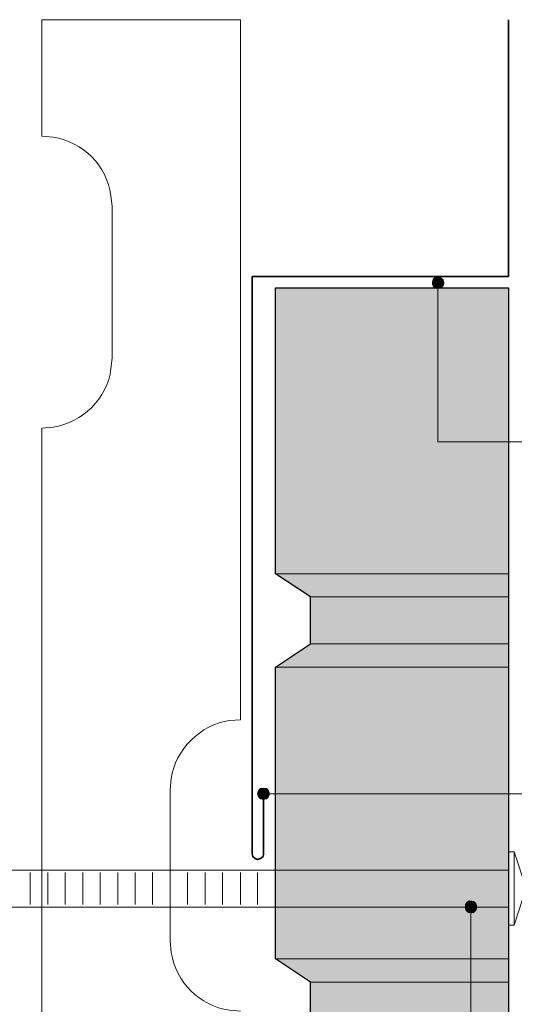
# Model space of a CAD drawing. Units: inches. Extents: x 0 to 210, y 0 to 297.
# Drawn here: x 76 to 97, y 112 to 154 of the extents above; entities that cross this region are included whole.
import ezdxf

# ---------------------------------------------------------------- set-up
doc = ezdxf.new("R2010")
doc.units = ezdxf.units.IN
doc.header["$MEASUREMENT"] = 0
doc.layers.add('Layer 1', color=7, linetype='Continuous')

# ---------------------------------------------------------------- blocks, each defined once
blk = doc.blocks.new('block 5')
at = {"layer": 'Layer 1', "true_color": 0xffffff}
for points in [[(93.239, 143.178), (93.218, 143.073), (93.705, 143.073)], [(93.282, 143.263), (93.239, 143.178), (93.684, 143.178)], [(93.239, 143.178), (93.684, 143.178), (93.705, 143.073)], [(93.366, 143.305), (93.281, 143.263), (93.641, 143.263)], [(93.282, 143.263), (93.641, 143.263), (93.684, 143.178)], [(93.451, 143.327), (93.366, 143.305), (93.557, 143.305)], [(93.366, 143.305), (93.557, 143.305), (93.641, 143.263)], [(93.218, 143.073), (93.239, 142.988), (93.684, 142.988)], [(93.218, 143.073), (93.705, 143.073), (93.684, 142.988)], [(93.239, 142.988), (93.281, 142.903), (93.641, 142.903)], [(93.239, 142.988), (93.684, 142.988), (93.641, 142.903)], [(93.282, 142.903), (93.366, 142.84), (93.557, 142.84)], [(93.282, 142.903), (93.641, 142.903), (93.557, 142.84)], [(85.746, 121.271), (85.725, 121.165), (86.233, 121.165)], [(85.725, 121.165), (85.746, 121.08), (86.212, 121.08)], [(85.725, 121.165), (86.233, 121.165), (86.212, 121.08)], [(85.81, 121.356), (85.746, 121.271), (86.212, 121.271)], [(85.746, 121.271), (86.212, 121.271), (86.233, 121.165)], [(85.894, 121.398), (85.81, 121.356), (86.169, 121.356)], [(85.81, 121.356), (86.169, 121.356), (86.212, 121.271)], [(85.979, 121.419), (85.894, 121.398), (86.085, 121.398)], [(85.894, 121.398), (86.085, 121.398), (86.169, 121.356)], [(85.746, 121.08), (85.81, 120.996), (86.169, 120.996)], [(85.746, 121.08), (86.212, 121.08), (86.169, 120.996)], [(85.81, 120.996), (85.894, 120.953), (86.085, 120.953)], [(85.81, 120.996), (86.169, 120.996), (86.085, 120.953)], [(85.894, 120.953), (86.085, 120.953), (85.979, 120.932)], [(94.7, 116.508), (94.636, 116.424), (95.102, 116.424)], [(94.784, 116.551), (94.7, 116.508), (95.059, 116.508)], [(94.7, 116.508), (95.059, 116.508), (95.102, 116.424)], [(94.869, 116.572), (94.784, 116.551), (94.975, 116.551)], [(94.784, 116.551), (94.975, 116.551), (95.059, 116.508)], [(94.636, 116.424), (94.636, 116.318), (95.123, 116.318)], [(94.636, 116.424), (95.102, 116.424), (95.123, 116.318)], [(94.636, 116.318), (94.636, 116.233), (95.102, 116.233)], [(94.636, 116.318), (95.123, 116.318), (95.102, 116.233)], [(94.636, 116.233), (94.7, 116.149), (95.059, 116.149)], [(94.636, 116.233), (95.102, 116.233), (95.059, 116.149)], [(94.7, 116.149), (94.784, 116.085), (94.975, 116.085)], [(94.7, 116.149), (95.059, 116.149), (94.975, 116.085)]]:
    blk.add_hatch(color=7, dxfattribs=at).paths.add_polyline_path(points)
at = {"layer": 'Layer 1', "lineweight": 0}
for points in [[(93.239, 143.178), (93.218, 143.073), (93.705, 143.073)], [(93.282, 143.263), (93.239, 143.178), (93.684, 143.178)], [(93.239, 143.178), (93.684, 143.178), (93.705, 143.073)], [(93.366, 143.305), (93.281, 143.263), (93.641, 143.263)], [(93.282, 143.263), (93.641, 143.263), (93.684, 143.178)], [(93.451, 143.327), (93.366, 143.305), (93.557, 143.305)], [(93.366, 143.305), (93.557, 143.305), (93.641, 143.263)], [(93.218, 143.073), (93.239, 142.988), (93.684, 142.988)], [(93.218, 143.073), (93.705, 143.073), (93.684, 142.988)], [(93.239, 142.988), (93.281, 142.903), (93.641, 142.903)], [(93.239, 142.988), (93.684, 142.988), (93.641, 142.903)], [(93.282, 142.903), (93.366, 142.84), (93.557, 142.84)], [(93.282, 142.903), (93.641, 142.903), (93.557, 142.84)], [(93.366, 142.84), (93.557, 142.84), (93.451, 142.84)], [(85.746, 121.271), (85.725, 121.165), (86.233, 121.165)], [(85.725, 121.165), (85.746, 121.08), (86.212, 121.08)], [(85.725, 121.165), (86.233, 121.165), (86.212, 121.08)], [(85.81, 121.356), (85.746, 121.271), (86.212, 121.271)], [(85.746, 121.271), (86.212, 121.271), (86.233, 121.165)], [(85.894, 121.398), (85.81, 121.356), (86.169, 121.356)], [(85.81, 121.356), (86.169, 121.356), (86.212, 121.271)], [(85.979, 121.419), (85.894, 121.398), (86.085, 121.398)], [(85.894, 121.398), (86.085, 121.398), (86.169, 121.356)], [(85.746, 121.08), (85.81, 120.996), (86.169, 120.996)], [(85.746, 121.08), (86.212, 121.08), (86.169, 120.996)], [(85.81, 120.996), (85.894, 120.953), (86.085, 120.953)], [(85.81, 120.996), (86.169, 120.996), (86.085, 120.953)], [(85.894, 120.953), (86.085, 120.953), (85.979, 120.932)], [(94.7, 116.508), (94.636, 116.424), (95.102, 116.424)], [(94.784, 116.551), (94.7, 116.508), (95.059, 116.508)], [(94.7, 116.508), (95.059, 116.508), (95.102, 116.424)], [(94.869, 116.572), (94.784, 116.551), (94.975, 116.551)], [(94.784, 116.551), (94.975, 116.551), (95.059, 116.508)], [(94.636, 116.424), (94.636, 116.318), (95.123, 116.318)], [(94.636, 116.424), (95.102, 116.424), (95.123, 116.318)], [(94.636, 116.318), (94.636, 116.233), (95.102, 116.233)], [(94.636, 116.318), (95.123, 116.318), (95.102, 116.233)], [(94.636, 116.233), (94.7, 116.149), (95.059, 116.149)], [(94.636, 116.233), (95.102, 116.233), (95.059, 116.149)], [(94.7, 116.149), (94.784, 116.085), (94.975, 116.085)], [(94.7, 116.149), (95.059, 116.149), (94.975, 116.085)], [(94.784, 116.085), (94.975, 116.085), (94.869, 116.085)]]:
    blk.add_lwpolyline(points, dxfattribs=at)
at = {"layer": 'Layer 1', "color": 7, "lineweight": 5, "true_color": 0xffffff}
for points in [[(118.957, 136.257), (93.451, 136.257), (93.451, 142.84)], [(86.233, 121.165), (86.191, 121.292), (86.106, 121.398), (85.979, 121.419), (85.852, 121.398), (85.767, 121.292), (85.725, 121.165), (85.767, 121.059), (85.852, 120.953), (85.979, 120.932), (86.106, 120.953), (86.191, 121.059), (86.233, 121.165)], [(118.406, 112.444), (98.912, 112.444), (98.912, 121.165), (86.233, 121.165)], [(118.428, 100.655), (94.869, 100.655), (94.869, 116.085)]]:
    blk.add_lwpolyline(points, dxfattribs=at)
at = {"layer": 'Layer 1', "color": 7, "lineweight": 35, "true_color": 0xffffff}
blk.add_lwpolyline([(85.492, 118.604), (85.513, 118.477), (85.619, 118.392), (85.725, 118.35), (85.852, 118.392), (85.958, 118.477), (85.979, 118.604)], dxfattribs=at)
at = {"layer": 'Layer 1', "color": 7, "lineweight": 13, "true_color": 0xffffff}
for points in [[(79.481, 146.353), (79.481, 146.353), (79.438, 146.819), (79.438, 146.819), (79.253, 148.101), (78.243, 149.111), (76.962, 149.317), (76.962, 149.317), (76.475, 149.359), (76.475, 149.359)], [(76.475, 136.85), (76.475, 136.85), (76.962, 136.892), (76.962, 136.892), (78.21, 137.078), (79.283, 138.128), (79.438, 139.39), (79.438, 139.39), (79.481, 139.855), (79.481, 139.855)], [(84.984, 124.34), (84.984, 124.34), (84.518, 124.319), (84.518, 124.319), (83.274, 124.129), (82.196, 123.076), (82.021, 121.821), (82.021, 121.821), (81.978, 121.356), (81.978, 121.356)], [(81.978, 114.857), (81.978, 114.857), (82.021, 114.371), (82.021, 114.371), (82.226, 113.09), (83.237, 112.08), (84.518, 111.894), (84.518, 111.894), (84.984, 111.852), (84.984, 111.852)]]:
    blk.add_open_spline(points, degree=3, knots=[0, 0, 0, 0, 1, 1, 1, 2, 2, 2, 3, 3, 3, 3], dxfattribs=at)
at = {"layer": 'Layer 1', "color": 7, "lineweight": 5, "true_color": 0xffffff}
for points in [[(93.705, 143.073), (93.705, 143.073), (93.684, 143.2), (93.684, 143.2), (93.106, 143.734), (93.035, 142.459), (93.684, 142.946), (93.684, 142.946), (93.705, 143.073), (93.705, 143.073)], [(95.123, 116.318), (95.123, 116.318), (95.102, 116.445), (95.102, 116.445), (94.52, 116.996), (94.453, 115.689), (95.102, 116.191), (95.102, 116.191), (95.123, 116.318), (95.123, 116.318)]]:
    blk.add_open_spline(points, degree=3, knots=[0, 0, 0, 0, 1, 1, 1, 2, 2, 2, 3, 3, 3, 3], dxfattribs=at)
blk = doc.blocks.new('block 2')
at = {"layer": 'Layer 1', "true_color": 0xb9b9b9}
for points in [[(86.487, 142.861), (86.487, 130.605), (96.478, 130.605)], [(86.487, 142.861), (96.478, 142.861), (96.478, 130.605)], [(86.487, 130.605), (87.99, 129.611), (96.478, 129.611)], [(86.487, 130.605), (96.478, 130.605), (96.478, 129.611)], [(87.99, 129.611), (87.99, 127.6), (96.478, 127.6)], [(87.99, 129.611), (96.478, 129.611), (96.478, 127.6)], [(87.99, 127.6), (86.487, 126.605), (96.478, 126.605)], [(87.99, 127.6), (96.478, 127.6), (96.478, 126.605)], [(86.487, 126.605), (86.487, 114.095), (96.478, 114.095)], [(86.487, 126.605), (96.478, 126.605), (96.478, 114.095)], [(86.487, 114.095), (87.99, 113.101), (96.478, 113.101)], [(86.487, 114.095), (96.478, 114.095), (96.478, 113.101)], [(87.99, 113.101), (87.99, 111.09), (96.478, 111.09)], [(87.99, 113.101), (96.478, 113.101), (96.478, 111.09)]]:
    blk.add_hatch(color=9, dxfattribs=at).paths.add_polyline_path(points)
at = {"layer": 'Layer 1', "color": 7, "lineweight": 13, "true_color": 0xffffff}
for points in [[(84.984, 124.34), (84.984, 154.354), (76.475, 154.354)], [(76.475, 149.359), (76.475, 154.354)], [(79.481, 146.353), (79.481, 139.855)], [(76.475, 99.342), (76.475, 136.85)], [(81.979, 121.356), (81.979, 114.857)], [(96.478, 115.535), (96.478, 118.689)], [(96.478, 118.689), (96.732, 118.689)], [(96.478, 115.535), (96.732, 115.535), (97.24, 117.122), (96.732, 118.689), (96.732, 115.535)], [(96.478, 117.905), (60.219, 117.905)], [(96.478, 116.318), (60.219, 116.318)]]:
    blk.add_lwpolyline(points, dxfattribs=at)
at = {"layer": 'Layer 1', "color": 7, "lineweight": 35, "true_color": 0xffffff}
for points in [[(85.492, 143.348), (96.478, 143.348), (96.478, 154.354)], [(85.492, 143.348), (85.492, 118.604)], [(85.979, 118.604), (85.979, 121.102)]]:
    blk.add_lwpolyline(points, dxfattribs=at)
at = {"layer": 'Layer 1', "lineweight": 0}
for points in [[(86.487, 142.861), (86.487, 130.605), (96.478, 130.605)], [(86.487, 142.861), (96.478, 142.861), (96.478, 130.605)], [(86.487, 130.605), (87.99, 129.611), (96.478, 129.611)], [(86.487, 130.605), (96.478, 130.605), (96.478, 129.611)], [(87.99, 129.611), (87.99, 127.6), (96.478, 127.6)], [(87.99, 129.611), (96.478, 129.611), (96.478, 127.6)], [(87.99, 127.6), (86.487, 126.605), (96.478, 126.605)], [(87.99, 127.6), (96.478, 127.6), (96.478, 126.605)], [(86.487, 126.605), (86.487, 114.095), (96.478, 114.095)], [(86.487, 126.605), (96.478, 126.605), (96.478, 114.095)], [(86.487, 114.095), (87.99, 113.101), (96.478, 113.101)], [(86.487, 114.095), (96.478, 114.095), (96.478, 113.101)], [(87.99, 113.101), (87.99, 111.09), (96.478, 111.09)], [(87.99, 113.101), (96.478, 113.101), (96.478, 111.09)]]:
    blk.add_lwpolyline(points, dxfattribs=at)
at = {"layer": 'Layer 1', "color": 7, "lineweight": 25, "true_color": 0xffffff}
blk.add_lwpolyline([(96.478, 106.856), (91.482, 105.608), (91.482, 97.607), (89.979, 97.607), (89.979, 94.601), (91.482, 94.601), (91.482, 90.092), (86.487, 90.092), (86.487, 110.095), (87.99, 111.09), (87.99, 113.101), (86.487, 114.095), (86.487, 126.605), (87.99, 127.6), (87.99, 129.611), (86.487, 130.605), (86.487, 142.861), (96.478, 142.861), (96.478, 106.856)], dxfattribs=at)
at = {"layer": 'Layer 1', "color": 7, "lineweight": 5, "true_color": 0xffffff}
for points in [[(75.967, 116.424), (75.967, 117.8)], [(76.729, 116.424), (76.729, 117.8)], [(77.47, 116.424), (77.47, 117.8)], [(78.232, 116.424), (78.232, 117.8)], [(78.973, 116.424), (78.973, 117.8)], [(79.735, 116.424), (79.735, 117.8)], [(80.476, 116.424), (80.476, 117.8)], [(81.217, 116.424), (81.217, 117.8)], [(81.979, 116.424), (81.979, 117.8)], [(82.719, 116.424), (82.719, 117.8)], [(83.481, 116.424), (83.481, 117.8)], [(84.222, 116.424), (84.222, 117.8)], [(84.984, 116.424), (84.984, 117.8)], [(85.725, 116.424), (85.725, 117.8)]]:
    blk.add_lwpolyline(points, dxfattribs=at)
at = {"layer": 'Layer 1'}
blk.add_blockref('block 5', (0, 0), dxfattribs=at)

msp = doc.modelspace()

# ---------------------------------------------------------------- block references
at = {"layer": 'Layer 1'}
msp.add_blockref('block 2', (0, 0), dxfattribs=at)

doc.saveas('drawing.dxf')
